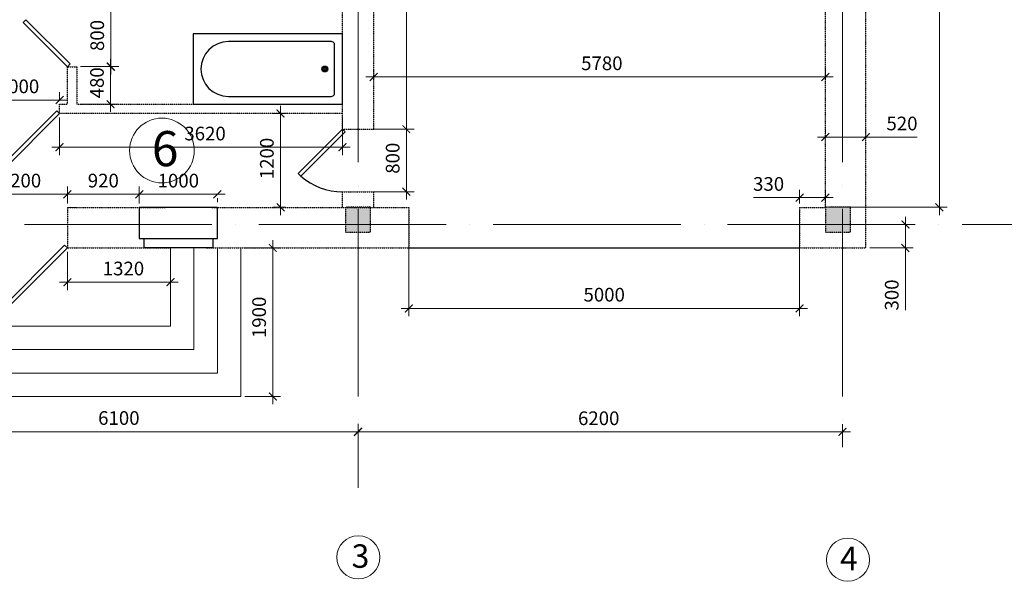
# Model space of a CAD drawing. Units: millimetres. Extents: x 100036 to 272251, y 133407 to 183476.
# Drawn here: x 110155 to 122755, y 133407 to 140593 of the extents above; entities that cross this region are included whole.
import ezdxf

# ---------------------------------------------------------------- set-up
doc = ezdxf.new("R2010")
doc.units = ezdxf.units.MM
doc.linetypes.add('ACAD_ISO04W100', pattern=[30, 24, -3, 0, -3])
doc.linetypes.add('JIS_02_0.7', pattern=[1.35, 0.75, -0.6])
for name, color, linetype in [('двери', 7, 'Continuous'), ('мебель', 7, 'Continuous'), ('надписи', 7, 'Continuous'), ('окна', 7, 'Continuous'), ('размеры', 7, 'Continuous'), ('сечения2', 7, 'Continuous'), ('этаж1', 7, 'Continuous')]:
    doc.layers.add(name, color=color, linetype=linetype)
doc.layers.add('план-0_2', color=7, linetype='Continuous', lineweight=35)
doc.styles.add('STYLE1', font='monotxt.shx', dxfattribs={"width": 0.8})
doc.dimstyles.new('один к одному', dxfattribs={"dimscale": 100, "dimtxt": 1.75, "dimasz": 1, "dimexe": 1, "dimexo": 0.5, "dimgap": 0.09, "dimtad": 0, "dimdec": 0, "dimzin": 0, "dimdsep": 46, "dimtxsty": 'STYLE1', "dimblk": 'ARCHTICK', "dimcen": 0.09, "dimdle": 1, "dimclrd": 177, "dimclre": 177, "dimclrt": 177, "dimadec": 3, "dimazin": 0, "dimtfac": 1, "dimtdec": 0, "dimtmove": 0, "dimatfit": 2, "dimldrblk": 'OPEN', "dimfxl": 0, "dimtvp": 1, "dimtolj": 1, "dimtzin": 0, "dimlwd": 0, "dimlwe": 0, "dimarcsym": 0})

# ---------------------------------------------------------------- blocks, each defined once
blk = doc.blocks.new('_ArchTick')
at = {"color": 0, "linetype": 'ByBlock', "const_width": 0.15}
blk.add_lwpolyline([(-0.5, -0.5), (0.5, 0.5)], dxfattribs=at)
blk = doc.blocks.new('*D38')
at = {"layer": 'DEFPOINTS', "color": 0, "transparency": 16777216}
for p in [(114685, 144172), (114685, 139192), (115103, 139192)]:
    blk.add_point(p, dxfattribs=at)
at = {"layer": 'размеры', "color": 177, "lineweight": 0, "transparency": 16777216}
for p, q in [((114735, 144172), (115203, 144172)), ((115103, 144272), (115103, 139092)), ((114735, 139192), (115203, 139192))]:
    blk.add_line(p, q, dxfattribs=at)
at = {"layer": 'размеры', "color": 177, "lineweight": 0, "transparency": 16777216, "xscale": 100, "yscale": 100, "zscale": 100}
for p, rotation in [((115103, 144172), 90), ((115103, 139192), 270)]:
    blk.add_blockref('_ArchTick', p, dxfattribs=dict(at, rotation=rotation))
at = {"layer": 'размеры', "color": 177, "lineweight": 0, "transparency": 16777216, "insert": (114928, 141682), "char_height": 175, "attachment_point": 5, "rotation": 90, "style": 'STYLE1'}
blk.add_mtext('\\A1;4980', dxfattribs=at)
blk = doc.blocks.new('_Open')
at = {"color": 0, "linetype": 'ByBlock', "lineweight": -2}
for p, q in [((-1, 0.17), (0, 0)), ((-1, -0.17), (0, 0)), ((0, 0), (-1, 0))]:
    blk.add_line(p, q, dxfattribs=at)
blk = doc.blocks.new('*D47')
at = {"layer": 'DEFPOINTS', "color": 0, "transparency": 16777216}
for p in [(120465, 139090), (120985, 139090), (120985, 139090)]:
    blk.add_point(p, dxfattribs=at)
at = {"layer": 'размеры', "color": 177, "lineweight": 0, "transparency": 16777216}
for p, q in [((120465, 139140), (120465, 139190)), ((120985, 139140), (120985, 139190)), ((120365, 139090), (120985, 139090)), ((120985, 139090), (121642, 139090))]:
    blk.add_line(p, q, dxfattribs=at)
at = {"layer": 'размеры', "color": 177, "lineweight": 0, "transparency": 16777216, "xscale": 100, "yscale": 100, "zscale": 100, "rotation": 180}
blk.add_blockref('_ArchTick', (120465, 139090), dxfattribs=at)
at = {"layer": 'размеры', "color": 177, "lineweight": 0, "transparency": 16777216, "xscale": 100, "yscale": 100, "zscale": 100}
blk.add_blockref('_ArchTick', (120985, 139090), dxfattribs=at)
at = {"layer": 'размеры', "color": 177, "lineweight": 0, "transparency": 16777216, "insert": (121446, 139265), "char_height": 175, "attachment_point": 5, "style": 'STYLE1'}
blk.add_mtext('\\A1;520', dxfattribs=at)
blk = doc.blocks.new('*D48')
at = {"layer": 'DEFPOINTS', "color": 0, "transparency": 16777216}
for p in [(120135, 138316), (120135, 138192), (120465, 138192)]:
    blk.add_point(p, dxfattribs=at)
at = {"layer": 'размеры', "color": 177, "lineweight": 0, "transparency": 16777216}
for p, q in [((120135, 138242), (120135, 138416)), ((120465, 138242), (120465, 138416)), ((120135, 138316), (119544, 138316)), ((120565, 138316), (120135, 138316))]:
    blk.add_line(p, q, dxfattribs=at)
at = {"layer": 'размеры', "color": 177, "lineweight": 0, "transparency": 16777216, "xscale": 100, "yscale": 100, "zscale": 100, "rotation": 180}
blk.add_blockref('_ArchTick', (120135, 138316), dxfattribs=at)
at = {"layer": 'размеры', "color": 177, "lineweight": 0, "transparency": 16777216, "xscale": 100, "yscale": 100, "zscale": 100}
blk.add_blockref('_ArchTick', (120465, 138316), dxfattribs=at)
at = {"layer": 'размеры', "color": 177, "lineweight": 0, "transparency": 16777216, "insert": (119739, 138491), "char_height": 175, "attachment_point": 5, "style": 'STYLE1'}
blk.add_mtext('\\A1;330', dxfattribs=at)
blk = doc.blocks.new('*D50')
at = {"layer": 'DEFPOINTS', "color": 0, "transparency": 16777216}
for p in [(110885, 139992), (111319, 139992), (110885, 139512)]:
    blk.add_point(p, dxfattribs=at)
at = {"layer": 'размеры', "color": 177, "lineweight": 0, "transparency": 16777216}
for p, q in [((110935, 139992), (111419, 139992)), ((111319, 139412), (111319, 140092)), ((110935, 139512), (111419, 139512))]:
    blk.add_line(p, q, dxfattribs=at)
at = {"layer": 'размеры', "color": 177, "lineweight": 0, "transparency": 16777216, "xscale": 100, "yscale": 100, "zscale": 100}
for p, rotation in [((111319, 139992), 90), ((111319, 139512), 270)]:
    blk.add_blockref('_ArchTick', p, dxfattribs=dict(at, rotation=rotation))
at = {"layer": 'размеры', "color": 177, "lineweight": 0, "transparency": 16777216, "insert": (111144, 139785), "char_height": 175, "attachment_point": 5, "rotation": 90, "style": 'STYLE1'}
blk.add_mtext('\\A1;480', dxfattribs=at)
blk = doc.blocks.new('*D52')
at = {"layer": 'DEFPOINTS', "color": 0, "transparency": 16777216}
for p in [(110765, 137672), (112085, 137672), (112085, 137234)]:
    blk.add_point(p, dxfattribs=at)
at = {"layer": 'размеры', "color": 177, "lineweight": 0, "transparency": 16777216}
for p, q in [((110765, 137622), (110765, 137134)), ((112085, 137622), (112085, 137134)), ((110665, 137234), (112185, 137234))]:
    blk.add_line(p, q, dxfattribs=at)
at = {"layer": 'размеры', "color": 177, "lineweight": 0, "transparency": 16777216, "xscale": 100, "yscale": 100, "zscale": 100, "rotation": 180}
blk.add_blockref('_ArchTick', (110765, 137234), dxfattribs=at)
at = {"layer": 'размеры', "color": 177, "lineweight": 0, "transparency": 16777216, "xscale": 100, "yscale": 100, "zscale": 100}
blk.add_blockref('_ArchTick', (112085, 137234), dxfattribs=at)
at = {"layer": 'размеры', "color": 177, "lineweight": 0, "transparency": 16777216, "insert": (111483, 137409), "char_height": 175, "attachment_point": 5, "style": 'STYLE1'}
blk.add_mtext('\\A1;1320', dxfattribs=at)
blk = doc.blocks.new('колонна')
at = {"layer": 'план-0_2', "linetype": 'Continuous', "lineweight": 35}
blk.add_hatch(color=253, dxfattribs=at).paths.add_polyline_path([(17700, -858), (17700, -538), (17380, -538), (17380, -858)])
at = {"layer": 'сечения2', "color": 253, "linetype": 'JIS_02_0.7'}
blk.add_lwpolyline([(17700, -538), (17380, -538), (17380, -858), (17700, -858)], close=True, dxfattribs=at)
blk = doc.blocks.new('*D9')
at = {"layer": 'DEFPOINTS', "color": 0, "transparency": 16777216}
for p in [(114635, 139192), (114635, 138392), (115103, 138392)]:
    blk.add_point(p, dxfattribs=at)
at = {"layer": 'размеры', "color": 177, "lineweight": 0, "transparency": 16777216}
for p, q in [((115103, 139292), (115103, 138292)), ((114685, 139192), (115203, 139192)), ((114685, 138392), (115203, 138392))]:
    blk.add_line(p, q, dxfattribs=at)
at = {"layer": 'размеры', "color": 177, "lineweight": 0, "transparency": 16777216, "xscale": 100, "yscale": 100, "zscale": 100}
for p, rotation in [((115103, 139192), 90), ((115103, 138392), 270)]:
    blk.add_blockref('_ArchTick', p, dxfattribs=dict(at, rotation=rotation))
at = {"layer": 'размеры', "color": 177, "lineweight": 0, "transparency": 16777216, "insert": (114928, 138820), "char_height": 175, "attachment_point": 5, "rotation": 90, "style": 'STYLE1'}
blk.add_mtext('\\A1;800', dxfattribs=at)
blk = doc.blocks.new('*D67')
at = {"layer": 'DEFPOINTS', "color": 0, "transparency": 16777216}
for p in [(110765, 138359), (110765, 138359), (109565, 138192)]:
    blk.add_point(p, dxfattribs=at)
at = {"layer": 'размеры', "color": 177, "lineweight": 0, "transparency": 16777216}
for p, q in [((109465, 138359), (110865, 138359)), ((109565, 138242), (109565, 138459)), ((110765, 138409), (110765, 138459))]:
    blk.add_line(p, q, dxfattribs=at)
at = {"layer": 'размеры', "color": 177, "lineweight": 0, "transparency": 16777216, "xscale": 100, "yscale": 100, "zscale": 100, "rotation": 180}
blk.add_blockref('_ArchTick', (109565, 138359), dxfattribs=at)
at = {"layer": 'размеры', "color": 177, "lineweight": 0, "transparency": 16777216, "xscale": 100, "yscale": 100, "zscale": 100}
blk.add_blockref('_ArchTick', (110765, 138359), dxfattribs=at)
at = {"layer": 'размеры', "color": 177, "lineweight": 0, "transparency": 16777216, "insert": (110165, 138534), "char_height": 175, "attachment_point": 5, "style": 'STYLE1'}
blk.add_mtext('\\A1;1200', dxfattribs=at)
blk = doc.blocks.new('*D68')
at = {"layer": 'DEFPOINTS', "color": 0, "transparency": 16777216}
for p in [(109665, 139512), (110665, 139565), (110665, 139512)]:
    blk.add_point(p, dxfattribs=at)
at = {"layer": 'размеры', "color": 177, "lineweight": 0, "transparency": 16777216}
for p, q in [((109665, 139562), (109665, 139665)), ((110665, 139562), (110665, 139665)), ((109565, 139565), (110765, 139565))]:
    blk.add_line(p, q, dxfattribs=at)
at = {"layer": 'размеры', "color": 177, "lineweight": 0, "transparency": 16777216, "xscale": 100, "yscale": 100, "zscale": 100, "rotation": 180}
blk.add_blockref('_ArchTick', (109665, 139565), dxfattribs=at)
at = {"layer": 'размеры', "color": 177, "lineweight": 0, "transparency": 16777216, "xscale": 100, "yscale": 100, "zscale": 100}
blk.add_blockref('_ArchTick', (110665, 139565), dxfattribs=at)
at = {"layer": 'размеры', "color": 177, "lineweight": 0, "transparency": 16777216, "insert": (110140, 139740), "char_height": 175, "attachment_point": 5, "style": 'STYLE1'}
blk.add_mtext('\\A1;1000', dxfattribs=at)
blk = doc.blocks.new('*D69')
at = {"layer": 'DEFPOINTS', "color": 0, "transparency": 16777216}
for p in [(110885, 140792), (110885, 139992), (111322, 139992)]:
    blk.add_point(p, dxfattribs=at)
at = {"layer": 'размеры', "color": 177, "lineweight": 0, "transparency": 16777216}
for p, q in [((111322, 140892), (111322, 139892)), ((110935, 140792), (111422, 140792)), ((110935, 139992), (111422, 139992))]:
    blk.add_line(p, q, dxfattribs=at)
at = {"layer": 'размеры', "color": 177, "lineweight": 0, "transparency": 16777216, "xscale": 100, "yscale": 100, "zscale": 100}
for p, rotation in [((111322, 140792), 90), ((111322, 139992), 270)]:
    blk.add_blockref('_ArchTick', p, dxfattribs=dict(at, rotation=rotation))
at = {"layer": 'размеры', "color": 177, "lineweight": 0, "transparency": 16777216, "insert": (111147, 140391), "char_height": 175, "attachment_point": 5, "rotation": 90, "style": 'STYLE1'}
blk.add_mtext('\\A1;800', dxfattribs=at)
blk = doc.blocks.new('*D74')
at = {"layer": 'DEFPOINTS', "color": 0, "transparency": 16777216}
for p in [(112685, 138359), (112685, 138359), (111685, 138192)]:
    blk.add_point(p, dxfattribs=at)
at = {"layer": 'размеры', "color": 177, "lineweight": 0, "transparency": 16777216}
for p, q in [((111585, 138359), (112785, 138359)), ((111685, 138242), (111685, 138459)), ((112685, 138309), (112685, 138259))]:
    blk.add_line(p, q, dxfattribs=at)
at = {"layer": 'размеры', "color": 177, "lineweight": 0, "transparency": 16777216, "xscale": 100, "yscale": 100, "zscale": 100, "rotation": 180}
blk.add_blockref('_ArchTick', (111685, 138359), dxfattribs=at)
at = {"layer": 'размеры', "color": 177, "lineweight": 0, "transparency": 16777216, "xscale": 100, "yscale": 100, "zscale": 100}
blk.add_blockref('_ArchTick', (112685, 138359), dxfattribs=at)
at = {"layer": 'размеры', "color": 177, "lineweight": 0, "transparency": 16777216, "insert": (112185, 138534), "char_height": 175, "attachment_point": 5, "style": 'STYLE1'}
blk.add_mtext('\\A1;1000', dxfattribs=at)
blk = doc.blocks.new('*D75')
at = {"layer": 'DEFPOINTS', "color": 0, "transparency": 16777216}
for p in [(113604, 139392), (113493, 138192), (113605, 138192)]:
    blk.add_point(p, dxfattribs=at)
at = {"layer": 'размеры', "color": 177, "lineweight": 0, "transparency": 16777216}
for p, q in [((113493, 139492), (113493, 138092)), ((113554, 139392), (113393, 139392)), ((113555, 138192), (113393, 138192))]:
    blk.add_line(p, q, dxfattribs=at)
at = {"layer": 'размеры', "color": 177, "lineweight": 0, "transparency": 16777216, "xscale": 100, "yscale": 100, "zscale": 100}
for p, rotation in [((113493, 139392), 90), ((113493, 138192), 270)]:
    blk.add_blockref('_ArchTick', p, dxfattribs=dict(at, rotation=rotation))
at = {"layer": 'размеры', "color": 177, "lineweight": 0, "transparency": 16777216, "insert": (113318, 138817), "char_height": 175, "attachment_point": 5, "rotation": 90, "style": 'STYLE1'}
blk.add_mtext('\\A1;1200', dxfattribs=at)
blk = doc.blocks.new('*D79')
at = {"layer": 'DEFPOINTS', "color": 0, "transparency": 16777216}
for p in [(115135, 138192), (120135, 138192), (120135, 136899)]:
    blk.add_point(p, dxfattribs=at)
at = {"layer": 'размеры', "color": 177, "lineweight": 0, "transparency": 16777216}
for p, q in [((115135, 138142), (115135, 136799)), ((120135, 138142), (120135, 136799)), ((115035, 136899), (120235, 136899))]:
    blk.add_line(p, q, dxfattribs=at)
at = {"layer": 'размеры', "color": 177, "lineweight": 0, "transparency": 16777216, "xscale": 100, "yscale": 100, "zscale": 100, "rotation": 180}
blk.add_blockref('_ArchTick', (115135, 136899), dxfattribs=at)
at = {"layer": 'размеры', "color": 177, "lineweight": 0, "transparency": 16777216, "xscale": 100, "yscale": 100, "zscale": 100}
blk.add_blockref('_ArchTick', (120135, 136899), dxfattribs=at)
at = {"layer": 'размеры', "color": 177, "lineweight": 0, "transparency": 16777216, "insert": (117635, 137074), "char_height": 175, "attachment_point": 5, "style": 'STYLE1'}
blk.add_mtext('\\A1;5000', dxfattribs=at)
blk = doc.blocks.new('*D80')
at = {"layer": 'DEFPOINTS', "color": 0, "transparency": 16777216}
for p in [(120465, 144172), (120465, 138192), (121925, 138192)]:
    blk.add_point(p, dxfattribs=at)
at = {"layer": 'размеры', "color": 177, "lineweight": 0, "transparency": 16777216}
for p, q in [((120515, 144172), (122025, 144172)), ((121925, 144272), (121925, 138092)), ((120515, 138192), (122025, 138192))]:
    blk.add_line(p, q, dxfattribs=at)
at = {"layer": 'размеры', "color": 177, "lineweight": 0, "transparency": 16777216, "xscale": 100, "yscale": 100, "zscale": 100}
for p, rotation in [((121925, 144172), 90), ((121925, 138192), 270)]:
    blk.add_blockref('_ArchTick', p, dxfattribs=dict(at, rotation=rotation))
at = {"layer": 'размеры', "color": 177, "lineweight": 0, "transparency": 16777216, "insert": (121750, 141141), "char_height": 175, "attachment_point": 5, "rotation": 90, "style": 'STYLE1'}
blk.add_mtext('\\A1;5980', dxfattribs=at)
blk = doc.blocks.new('*D83')
at = {"layer": 'DEFPOINTS', "color": 0, "transparency": 16777216}
for p in [(114685, 139782), (120465, 139860), (120465, 139782)]:
    blk.add_point(p, dxfattribs=at)
at = {"layer": 'размеры', "color": 177, "lineweight": 0, "transparency": 16777216}
for p, q in [((114685, 139832), (114685, 139960)), ((120465, 139832), (120465, 139960)), ((114585, 139860), (120565, 139860))]:
    blk.add_line(p, q, dxfattribs=at)
at = {"layer": 'размеры', "color": 177, "lineweight": 0, "transparency": 16777216, "xscale": 100, "yscale": 100, "zscale": 100, "rotation": 180}
blk.add_blockref('_ArchTick', (114685, 139860), dxfattribs=at)
at = {"layer": 'размеры', "color": 177, "lineweight": 0, "transparency": 16777216, "xscale": 100, "yscale": 100, "zscale": 100}
blk.add_blockref('_ArchTick', (120465, 139860), dxfattribs=at)
at = {"layer": 'размеры', "color": 177, "lineweight": 0, "transparency": 16777216, "insert": (117605, 140035), "char_height": 175, "attachment_point": 5, "style": 'STYLE1'}
blk.add_mtext('\\A1;5780', dxfattribs=at)
blk = doc.blocks.new('*D109')
at = {"layer": 'DEFPOINTS', "color": 0, "transparency": 16777216}
for p in [(111685, 138359), (110765, 138192), (111685, 138192)]:
    blk.add_point(p, dxfattribs=at)
at = {"layer": 'размеры', "color": 177, "lineweight": 0, "transparency": 16777216}
for p, q in [((110665, 138359), (111785, 138359)), ((110765, 138242), (110765, 138459)), ((111685, 138242), (111685, 138459))]:
    blk.add_line(p, q, dxfattribs=at)
at = {"layer": 'размеры', "color": 177, "lineweight": 0, "transparency": 16777216, "xscale": 100, "yscale": 100, "zscale": 100, "rotation": 180}
blk.add_blockref('_ArchTick', (110765, 138359), dxfattribs=at)
at = {"layer": 'размеры', "color": 177, "lineweight": 0, "transparency": 16777216, "xscale": 100, "yscale": 100, "zscale": 100}
blk.add_blockref('_ArchTick', (111685, 138359), dxfattribs=at)
at = {"layer": 'размеры', "color": 177, "lineweight": 0, "transparency": 16777216, "insert": (111225, 138534), "char_height": 175, "attachment_point": 5, "style": 'STYLE1'}
blk.add_mtext('\\A1;920', dxfattribs=at)
blk = doc.blocks.new('*D117')
at = {"layer": 'DEFPOINTS', "color": 0, "transparency": 16777216}
for p in [(114485, 135318), (114485, 135122), (120685, 135122)]:
    blk.add_point(p, dxfattribs=at)
at = {"layer": 'размеры', "color": 177, "lineweight": 0, "transparency": 16777216}
for p, q in [((114485, 135172), (114485, 135418)), ((120685, 135172), (120685, 135418)), ((120785, 135318), (114385, 135318))]:
    blk.add_line(p, q, dxfattribs=at)
at = {"layer": 'размеры', "color": 177, "lineweight": 0, "transparency": 16777216, "xscale": 100, "yscale": 100, "zscale": 100, "rotation": 180}
blk.add_blockref('_ArchTick', (114485, 135318), dxfattribs=at)
at = {"layer": 'размеры', "color": 177, "lineweight": 0, "transparency": 16777216, "xscale": 100, "yscale": 100, "zscale": 100}
blk.add_blockref('_ArchTick', (120685, 135318), dxfattribs=at)
at = {"layer": 'размеры', "color": 177, "lineweight": 0, "transparency": 16777216, "insert": (117565, 135493), "char_height": 175, "attachment_point": 5, "style": 'STYLE1'}
blk.add_mtext('\\A1;6200', dxfattribs=at)
blk = doc.blocks.new('*D118')
at = {"layer": 'DEFPOINTS', "color": 0, "transparency": 16777216}
for p in [(108385, 135321), (108385, 135234), (114485, 135318)]:
    blk.add_point(p, dxfattribs=at)
at = {"layer": 'размеры', "color": 177, "lineweight": 0, "transparency": 16777216}
for p, q in [((108385, 135284), (108385, 135421)), ((114485, 135368), (114485, 135421)), ((114585, 135321), (108285, 135321))]:
    blk.add_line(p, q, dxfattribs=at)
at = {"layer": 'размеры', "color": 177, "lineweight": 0, "transparency": 16777216, "xscale": 100, "yscale": 100, "zscale": 100, "rotation": 180}
blk.add_blockref('_ArchTick', (108385, 135321), dxfattribs=at)
at = {"layer": 'размеры', "color": 177, "lineweight": 0, "transparency": 16777216, "xscale": 100, "yscale": 100, "zscale": 100}
blk.add_blockref('_ArchTick', (114485, 135321), dxfattribs=at)
at = {"layer": 'размеры', "color": 177, "lineweight": 0, "transparency": 16777216, "insert": (111424, 135496), "char_height": 175, "attachment_point": 5, "style": 'STYLE1'}
blk.add_mtext('\\A1;6100', dxfattribs=at)
blk = doc.blocks.new('*D124')
at = {"layer": 'DEFPOINTS', "color": 0, "transparency": 16777216}
for p in [(112985, 137672), (112985, 135772), (113394, 135772)]:
    blk.add_point(p, dxfattribs=at)
at = {"layer": 'размеры', "color": 177, "lineweight": 0, "transparency": 16777216}
for p, q in [((113394, 137772), (113394, 135672)), ((113035, 137672), (113494, 137672)), ((113035, 135772), (113494, 135772))]:
    blk.add_line(p, q, dxfattribs=at)
at = {"layer": 'размеры', "color": 177, "lineweight": 0, "transparency": 16777216, "xscale": 100, "yscale": 100, "zscale": 100}
for p, rotation in [((113394, 137672), 90), ((113394, 135772), 270)]:
    blk.add_blockref('_ArchTick', p, dxfattribs=dict(at, rotation=rotation))
at = {"layer": 'размеры', "color": 177, "lineweight": 0, "transparency": 16777216, "insert": (113219, 136784), "char_height": 175, "attachment_point": 5, "rotation": 90, "style": 'STYLE1'}
blk.add_mtext('\\A1;1900', dxfattribs=at)
blk = doc.blocks.new('*D125')
at = {"layer": 'DEFPOINTS', "color": 0, "transparency": 16777216}
for p in [(110665, 139392), (114285, 139392), (110665, 138961)]:
    blk.add_point(p, dxfattribs=at)
at = {"layer": 'размеры', "color": 177, "lineweight": 0, "transparency": 16777216}
for p, q in [((110665, 139342), (110665, 138861)), ((114285, 139342), (114285, 138861)), ((114385, 138961), (110565, 138961))]:
    blk.add_line(p, q, dxfattribs=at)
at = {"layer": 'размеры', "color": 177, "lineweight": 0, "transparency": 16777216, "xscale": 100, "yscale": 100, "zscale": 100, "rotation": 180}
blk.add_blockref('_ArchTick', (110665, 138961), dxfattribs=at)
at = {"layer": 'размеры', "color": 177, "lineweight": 0, "transparency": 16777216, "xscale": 100, "yscale": 100, "zscale": 100}
blk.add_blockref('_ArchTick', (114285, 138961), dxfattribs=at)
at = {"layer": 'размеры', "color": 177, "lineweight": 0, "transparency": 16777216, "insert": (112527, 139136), "char_height": 175, "attachment_point": 5, "style": 'STYLE1'}
blk.add_mtext('\\A1;3620', dxfattribs=at)
blk = doc.blocks.new('*D143')
at = {"layer": 'DEFPOINTS', "color": 0, "transparency": 16777216}
for p in [(120985, 137972), (120985, 137672), (121490, 137672)]:
    blk.add_point(p, dxfattribs=at)
at = {"layer": 'размеры', "color": 177, "lineweight": 0, "transparency": 16777216}
for p, q in [((121490, 138072), (121490, 137672)), ((121035, 137972), (121590, 137972)), ((121035, 137672), (121590, 137672)), ((121490, 137672), (121490, 136874))]:
    blk.add_line(p, q, dxfattribs=at)
at = {"layer": 'размеры', "color": 177, "lineweight": 0, "transparency": 16777216, "xscale": 100, "yscale": 100, "zscale": 100}
for p, rotation in [((121490, 137972), 90), ((121490, 137672), 270)]:
    blk.add_blockref('_ArchTick', p, dxfattribs=dict(at, rotation=rotation))
at = {"layer": 'размеры', "color": 177, "lineweight": 0, "transparency": 16777216, "insert": (121315, 137070), "char_height": 175, "attachment_point": 5, "rotation": 90, "style": 'STYLE1'}
blk.add_mtext('\\A1;300', dxfattribs=at)

msp = doc.modelspace()

# ---------------------------------------------------------------- linework, layer by layer
at = {"layer": 'двери', "color": 4}
for points in [[(110765, 139991.8), (110199.3, 140557.5), (110234.7, 140592.9), (110800.4, 140027.2)], [(110665, 139391.8), (109959.3, 138683.3), (109923.9, 138718.6), (110630.2, 139426.9)], [(114285, 139191.8), (113719.3, 138626.1), (113754.7, 138590.8), (114320.4, 139156.5)], [(110764.8, 137671.6), (109916.5, 136823.3), (109881.1, 136858.6), (110730.1, 137706.8)]]:
    msp.add_lwpolyline(points, close=True, dxfattribs=at)
msp.add_arc((114278.8, 139181.4), 789.7, 228.41844, 270.45328, dxfattribs=at)
at = {"layer": 'мебель', "color": 6}
for p, q in [((114085, 139961.8), (114035, 139961.8)), ((114060, 139986.8), (114060, 139936.8))]:
    msp.add_line(p, q, dxfattribs=at)
msp.add_lwpolyline([(114285, 139511.8), (114285, 140411.8), (112375, 140411.8), (112375, 139511.8)], close=True, dxfattribs=at)
for points in [[(114135, 140311.8), (112825, 140311.8)], [(114185, 139661.8), (114185, 140261.8)], [(112825, 139611.8), (114135, 139611.8)]]:
    msp.add_lwpolyline(points, dxfattribs=at)
for radius in [37.5, 25]:
    msp.add_circle((114060, 139961.8), radius, dxfattribs=at)
for centre, radius, start, end in [((112825, 139961.8), 350, 90, 270), ((114141.3, 140268.1), 44.2, 351.8699, 98.1301), ((114141.3, 139655.6), 44.2, 261.8699, 8.1301)]:
    msp.add_arc(centre, radius, start, end, dxfattribs=at)
at = {"layer": 'надписи', "color": 151, "linetype": 'Continuous', "lineweight": 15}
msp.add_circle((111974.8, 138918.9), 414, dxfattribs=at)
at = {"layer": 'окна', "color": 4}
for p, q in [((112685, 138191.6), (111685, 138191.6)), ((111685, 138191.6), (111685, 137791.6)), ((112685, 137791.6), (112685, 138191.6)), ((111685, 137791.6), (112685, 137791.6))]:
    msp.add_line(p, q, dxfattribs=at)
for points in [[(111745, 137791.6), (111745, 137671.6)], [(112625, 137791.6), (112625, 137671.6)], [(112625, 137671.6), (111745, 137671.6)]]:
    msp.add_lwpolyline(points, dxfattribs=at)
at = {"layer": 'размеры', "color": 251, "linetype": 'ACAD_ISO04W100', "lineweight": 0, "ltscale": 100}
for p, q in [((114485, 153171.8), (114485, 134600.7)), ((124615, 137971.8), (101075, 137971.8))]:
    msp.add_line(p, q, dxfattribs=at)
at = {"layer": 'размеры', "color": 251, "linetype": 'Continuous', "lineweight": 0}
for centre in [(114488.6, 133713.6), (120754, 133682.6)]:
    msp.add_circle(centre, 276, dxfattribs=at)
at = {"layer": 'этаж1', "color": 251, "linetype": 'ACAD_ISO04W100', "lineweight": 0, "ltscale": 100}
msp.add_line((120685, 153171.8), (120685, 135122.3), dxfattribs=at)
at = {"layer": 'этаж1', "linetype": 'JIS_02_0.7'}
for p, q in [((114285, 139191.8), (114285, 144171.8)), ((114685, 139191.8), (114685, 144171.8)), ((120985, 137671.8), (120985, 142031.8)), ((120465, 138191.8), (120465, 141971.8)), ((110765, 139511.8), (110765, 139991.8)), ((110885, 139991.8), (110885, 139511.8)), ((110665, 139511.8), (110765, 139511.8)), ((110665, 139391.8), (110665, 139511.8)), ((110885, 139511.8), (114285, 139511.8)), ((114285, 139391.8), (110665, 139391.8)), ((114285, 138191.8), (114285, 138391.8)), ((114685, 138191.8), (114685, 138391.8)), ((110765, 138191.8), (112025, 138191.6)), ((112605, 138191.6), (115135, 138191.8)), ((115135, 138191.8), (115135, 137671.8)), ((120135, 138191.8), (120465, 138191.8)), ((120135, 138191.8), (120135, 137671.8)), ((110765, 137671.8), (112085, 137671.8)), ((112545, 137671.8), (115135, 137671.8)), ((120135, 137671.8), (120985, 137671.8))]:
    msp.add_line(p, q, dxfattribs=at)
at = {"layer": 'этаж1', "linetype": 'JIS_02_0.7', "lineweight": 15}
msp.add_line((110885, 138191.8), (110765, 138191.8), dxfattribs=at)
at = {"layer": 'этаж1', "lineweight": 15}
for p, q in [((112085, 137671.6), (112085, 136671.8)), ((112385, 137671.6), (112385, 136371.8)), ((112685, 137671.6), (112685, 136071.8)), ((112985, 137671.8), (112985, 135771.8)), ((108245, 136671.8), (112085, 136671.8)), ((107945, 136371.8), (112385, 136371.8)), ((107645, 136071.8), (112685, 136071.8)), ((107345, 135771.8), (112985, 135771.8))]:
    msp.add_line(p, q, dxfattribs=at)
at = {"layer": 'этаж1', "color": 4}
msp.add_line((115135, 137671.8), (120135, 137671.8), dxfattribs=at)
at = {"layer": 'этаж1', "linetype": 'JIS_02_0.7'}
for points in [[(110765, 139991.8), (110885, 139991.8)], [(114285, 139191.8), (114685, 139191.8)], [(114285, 138391.8), (114685, 138391.8)], [(110765, 138191.8), (110765, 137671.8)]]:
    msp.add_lwpolyline(points, dxfattribs=at)

# ---------------------------------------------------------------- block references
for p in [(96945, 138730.1), (103085, 138730.1)]:
    msp.add_blockref('колонна', p, dxfattribs=at)

# ---------------------------------------------------------------- texts
at = {"layer": 'надписи', "color": 151, "linetype": 'Continuous', "lineweight": 30, "insert": (111845.7, 139167.9), "char_height": 450, "width": 346.113, "attachment_point": 1, "style": 'STYLE1'}
msp.add_mtext('6', dxfattribs=at)
at = {"layer": 'размеры', "color": 251, "linetype": 'Continuous', "lineweight": 0, "char_height": 300, "width": 230.742, "attachment_point": 1, "style": 'STYLE1'}
for s, insert in [('3', (114402.5, 133879.6)), ('4', (120652.6, 133848.6))]:
    msp.add_mtext(s, dxfattribs=dict(at, insert=insert))

# ---------------------------------------------------------------- dimensions: what is measured, and where the dimension line sits
at = {"layer": 'размеры', "lineweight": 0}
for base, p1, p2, picture, middle in [((115102.5, 139191.8), (114685, 144171.8), (114685, 139191.8), '*D38', (115102.5, 141681.8)), ((121924.8, 138191.8), (120465, 144171.8), (120465, 138191.8), '*D80', (121924.8, 141141)), ((111322, 139991.8), (110885, 140791.8), (110885, 139991.8), '*D69', (111322, 140391.2)), ((111319.3, 139991.8), (110885, 139511.8), (110885, 139991.8), '*D50', (111319.3, 139785.3)), ((113493.3, 138191.7), (113604.5, 139391.8), (113604.6, 138191.7), '*D75', (113493.3, 138817.2)), ((115102.5, 138391.8), (114635, 139191.8), (114635, 138391.8), '*D9', (115102.5, 138820.2)), ((121489.6, 137671.8), (120985, 137971.8), (120985, 137671.8), '*D143', (121489.6, 137069.9)), ((113394, 135771.8), (112985, 137671.8), (112985, 135771.8), '*D124', (113394, 136784.2))]:
    dim = msp.add_linear_dim(base=base, p1=p1, p2=p2, angle=90, dimstyle='один к одному', dxfattribs=at)
    dim.commit()
    dim.dimension.update_dxf_attribs({"geometry": picture, "text_midpoint": middle, "dimtype": 160})
for base, p1, p2, picture, middle in [((120465, 139860.3), (114685, 139782.3), (120465, 139782.3), '*D83', (117604.7, 139860.3)), ((110665, 139564.6), (109665, 139511.8), (110665, 139511.8), '*D68', (110139.5, 139564.6)), ((110665, 138960.7), (114285, 139391.8), (110665, 139391.8), '*D125', (112526.7, 138960.7)), ((120985, 139090.5), (120465, 139090.5), (120985, 139090.5), '*D47', (121445.9, 139090.5)), ((110765, 138358.9), (109565, 138191.8), (110765, 138358.9), '*D67', (110165, 138358.9)), ((111685, 138358.9), (110765, 138191.8), (111685, 138191.8), '*D109', (111225, 138358.9)), ((112685, 138358.9), (111685, 138191.6), (112685, 138358.9), '*D74', (112185, 138358.9)), ((120135, 138316.1), (120465, 138191.8), (120135, 138191.8), '*D48', (119739.4, 138316.1)), ((120135, 136899), (115135, 138191.8), (120135, 138191.8), '*D79', (117635, 136899)), ((112085, 137234.3), (110764.8, 137671.6), (112085, 137671.8), '*D52', (111482.8, 137234.3)), ((108385, 135321.3), (114485, 135318), (108385, 135234.4), '*D118', (111424.3, 135321.3)), ((114485, 135318), (120685, 135122.3), (114485, 135122.3), '*D117', (117564.9, 135318))]:
    dim = msp.add_linear_dim(base=base, p1=p1, p2=p2, dimstyle='один к одному', dxfattribs=at)
    dim.commit()
    dim.dimension.update_dxf_attribs({"geometry": picture, "text_midpoint": middle, "dimtype": 160})

doc.saveas('drawing.dxf')
